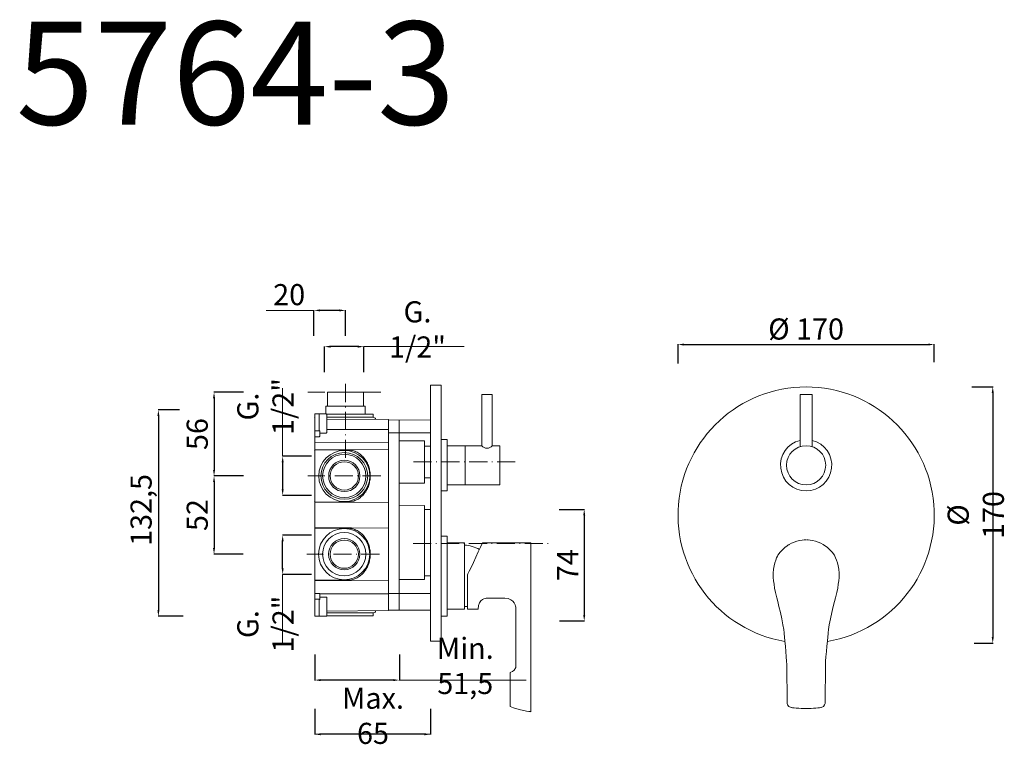
# Model space of a CAD drawing. Units: millimetres. Extents: x 7217 to 7870, y 2101 to 2581.
import ezdxf

# ---------------------------------------------------------------- set-up
doc = ezdxf.new("R2010")
doc.units = ezdxf.units.MM
doc.header["$MEASUREMENT"] = 0
doc.linetypes.add('ACAD_ISO10W100', pattern=[18.5, 12, -3, 0.5, -3])
doc.layers.get('0').update_dxf_attribs({"lineweight": 15})
doc.layers.get('Defpoints').update_dxf_attribs({"lineweight": 15})
for name, color, linetype, lineweight in [('ASSI', 8, 'ACAD_ISO10W100', 13), ('idralica', 53, 'Continuous', 13), ('Livello 1', 7, 'Continuous', 15), ('QUOTE', 6, 'Continuous', 13)]:
    doc.layers.add(name, color=color, linetype=linetype, lineweight=lineweight)
doc.styles.get("Standard").update_dxf_attribs({"font": 'ARIALUNI.TTF'})
doc.dimstyles.get("Standard").update_dxf_attribs({"dimtxt": 0.18, "dimasz": 0.18, "dimexe": 0.18, "dimexo": 0.0625, "dimgap": 0.09, "dimtad": 0, "dimtih": 1, "dimtoh": 1, "dimdec": 4, "dimzin": 0, "dimdsep": 46, "dimtxsty": 'Standard', "dimcen": 0.09, "dimadec": 0, "dimazin": 0, "dimtfac": 1, "dimtdec": 4, "dimtofl": 0, "dimtmove": 0, "dimatfit": 3, "dimfxl": 1, "dimtolj": 1, "dimtzin": 0, "dimarcsym": 0})

# ---------------------------------------------------------------- blocks, each defined once
blk = doc.blocks.new('*D27')
at = {"layer": 'Defpoints', "color": 0, "transparency": 16777216}
for p in [(7391.22, 2239.39), (7420.26, 2239.39), (7420.26, 2213.39)]:
    blk.add_point(p, dxfattribs=at)
at = {"layer": 'QUOTE', "color": 0, "lineweight": -2, "transparency": 16777216}
for p, q in [((7410.26, 2239.39), (7391.04, 2239.39)), ((7391.22, 2217.39), (7391.22, 2235.39)), ((7410.26, 2213.39), (7391.04, 2213.39))]:
    blk.add_line(p, q, dxfattribs=at)
at = {"layer": 'QUOTE', "color": 0, "transparency": 16777216}
for points in [[(7390.56, 2235.39), (7391.89, 2235.39), (7391.22, 2239.39)], [(7390.56, 2217.39), (7391.89, 2217.39), (7391.22, 2213.39)]]:
    blk.add_solid(points, dxfattribs=at)
at = {"layer": 'QUOTE', "color": 0, "transparency": 16777216, "insert": (7379.79, 2180.46), "char_height": 10, "attachment_point": 5, "rotation": 90}
blk.add_mtext('\\A1;{\\H1.4x;G. 1/2"}', dxfattribs=at)
blk = doc.blocks.new('*D28')
at = {"layer": 'Defpoints', "color": 0, "transparency": 16777216}
for p in [(7419.04, 2364.55), (7419.04, 2337.58), (7445.04, 2337.58)]:
    blk.add_point(p, dxfattribs=at)
at = {"layer": 'QUOTE', "color": 0, "lineweight": -2, "transparency": 16777216}
for p, q in [((7419.04, 2347.58), (7419.04, 2364.73)), ((7441.04, 2364.55), (7423.04, 2364.55)), ((7445.04, 2347.58), (7445.04, 2364.73))]:
    blk.add_line(p, q, dxfattribs=at)
at = {"layer": 'QUOTE', "color": 0, "transparency": 16777216}
for points in [[(7423.04, 2365.22), (7423.04, 2363.89), (7419.04, 2364.55)], [(7441.04, 2365.22), (7441.04, 2363.89), (7445.04, 2364.55)]]:
    blk.add_solid(points, dxfattribs=at)
at = {"layer": 'QUOTE', "color": 0, "transparency": 16777216, "insert": (7480.66, 2375.99), "char_height": 10, "attachment_point": 5}
blk.add_mtext('\\A1;{\\H1.4x;G. 1/2"}', dxfattribs=at)
blk = doc.blocks.new('*D29')
at = {"layer": 'Defpoints', "color": 0, "transparency": 16777216}
for p in [(7332.67, 2322.54), (7308.77, 2185.66), (7335.31, 2185.66)]:
    blk.add_point(p, dxfattribs=at)
at = {"layer": 'QUOTE', "color": 0, "lineweight": -2, "transparency": 16777216}
for p, q in [((7322.67, 2322.54), (7308.59, 2322.54)), ((7308.77, 2318.54), (7308.77, 2189.66)), ((7325.31, 2185.66), (7308.59, 2185.66))]:
    blk.add_line(p, q, dxfattribs=at)
at = {"layer": 'QUOTE', "color": 0, "transparency": 16777216}
for points in [[(7308.1, 2318.54), (7309.44, 2318.54), (7308.77, 2322.54)], [(7308.1, 2189.66), (7309.44, 2189.66), (7308.77, 2185.66)]]:
    blk.add_solid(points, dxfattribs=at)
at = {"layer": 'QUOTE', "color": 0, "transparency": 16777216, "insert": (7297.31, 2254.05), "char_height": 15, "attachment_point": 5, "rotation": 90}
blk.add_mtext('\\A1;{\\H0.93333x; 132,5}', dxfattribs=at)
blk = doc.blocks.new('*D30')
at = {"layer": 'Defpoints', "color": 0, "transparency": 16777216}
for p in [(7412.46, 2134.33), (7489.32, 2134.33), (7412.46, 2107.36)]:
    blk.add_point(p, dxfattribs=at)
at = {"layer": 'QUOTE', "color": 0, "lineweight": -2, "transparency": 16777216}
for p, q in [((7412.46, 2124.33), (7412.46, 2107.18)), ((7489.32, 2124.33), (7489.32, 2107.18)), ((7485.32, 2107.36), (7416.46, 2107.36))]:
    blk.add_line(p, q, dxfattribs=at)
at = {"layer": 'QUOTE', "color": 0, "transparency": 16777216}
for points in [[(7416.46, 2108.03), (7416.46, 2106.69), (7412.46, 2107.36)], [(7485.32, 2108.03), (7485.32, 2106.69), (7489.32, 2107.36)]]:
    blk.add_solid(points, dxfattribs=at)
at = {"layer": 'QUOTE', "color": 0, "transparency": 16777216, "insert": (7451.15, 2119.63), "char_height": 10, "attachment_point": 5}
blk.add_mtext('\\A1;{\\H1.4x;Max. 65}', dxfattribs=at)
blk = doc.blocks.new('*D31')
at = {"layer": 'Defpoints', "color": 0, "transparency": 16777216}
for p in [(7420.26, 2291.86), (7391.22, 2265.86), (7420.26, 2265.86)]:
    blk.add_point(p, dxfattribs=at)
at = {"layer": 'QUOTE', "color": 0, "lineweight": -2, "transparency": 16777216}
for p, q in [((7410.26, 2291.86), (7391.04, 2291.86)), ((7391.22, 2287.86), (7391.22, 2269.86)), ((7410.26, 2265.86), (7391.04, 2265.86))]:
    blk.add_line(p, q, dxfattribs=at)
at = {"layer": 'QUOTE', "color": 0, "transparency": 16777216}
for points in [[(7390.56, 2287.86), (7391.89, 2287.86), (7391.22, 2291.86)], [(7390.56, 2269.86), (7391.89, 2269.86), (7391.22, 2265.86)]]:
    blk.add_solid(points, dxfattribs=at)
at = {"layer": 'QUOTE', "color": 0, "transparency": 16777216, "insert": (7379.79, 2324.79), "char_height": 10, "attachment_point": 5, "rotation": 90}
blk.add_mtext('\\A1;{\\H1.4x;G. 1/2"}', dxfattribs=at)
blk = doc.blocks.new('*D32')
at = {"layer": 'Defpoints', "color": 0, "transparency": 16777216}
for p in [(7411.97, 2388.6), (7411.97, 2361.63), (7432.89, 2361.63)]:
    blk.add_point(p, dxfattribs=at)
at = {"layer": 'QUOTE', "color": 0, "lineweight": -2, "transparency": 16777216}
for p, q in [((7411.97, 2371.63), (7411.97, 2388.78)), ((7428.89, 2388.6), (7415.97, 2388.6)), ((7432.89, 2371.63), (7432.89, 2388.78))]:
    blk.add_line(p, q, dxfattribs=at)
at = {"layer": 'QUOTE', "color": 0, "transparency": 16777216}
for points in [[(7415.97, 2389.27), (7415.97, 2387.93), (7411.97, 2388.6)], [(7428.89, 2389.27), (7428.89, 2387.93), (7432.89, 2388.6)]]:
    blk.add_solid(points, dxfattribs=at)
at = {"layer": 'QUOTE', "color": 0, "transparency": 16777216, "insert": (7395.54, 2399.06), "char_height": 10, "attachment_point": 5}
blk.add_mtext('\\A1;{\\H1.4x;20}', dxfattribs=at)
blk = doc.blocks.new('*D33')
at = {"layer": 'Defpoints', "color": 0, "transparency": 16777216}
for p in [(7412.46, 2170.28), (7468.63, 2170.28), (7412.46, 2143.31)]:
    blk.add_point(p, dxfattribs=at)
at = {"layer": 'QUOTE', "color": 0, "lineweight": -2, "transparency": 16777216}
for p, q in [((7412.46, 2160.28), (7412.46, 2143.13)), ((7468.63, 2160.28), (7468.63, 2143.13)), ((7464.63, 2143.31), (7416.46, 2143.31))]:
    blk.add_line(p, q, dxfattribs=at)
at = {"layer": 'QUOTE', "color": 0, "transparency": 16777216}
for points in [[(7416.46, 2143.98), (7416.46, 2142.64), (7412.46, 2143.31)], [(7464.63, 2143.98), (7464.63, 2142.64), (7468.63, 2143.31)]]:
    blk.add_solid(points, dxfattribs=at)
at = {"layer": 'QUOTE', "color": 0, "transparency": 16777216, "insert": (7512.37, 2152.73), "char_height": 10, "attachment_point": 5}
blk.add_mtext('\\A1;{\\H1.4x;Min. 51,5}', dxfattribs=at)
blk = doc.blocks.new('*D34')
at = {"layer": 'Defpoints', "color": 0, "transparency": 16777216}
for p in [(7375.3, 2334.33), (7345.7, 2278.76), (7375.11, 2278.76)]:
    blk.add_point(p, dxfattribs=at)
at = {"layer": 'QUOTE', "color": 0, "lineweight": -2, "transparency": 16777216}
for p, q in [((7365.3, 2334.33), (7345.52, 2334.33)), ((7345.7, 2330.33), (7345.7, 2282.76)), ((7365.11, 2278.76), (7345.52, 2278.76))]:
    blk.add_line(p, q, dxfattribs=at)
at = {"layer": 'QUOTE', "color": 0, "transparency": 16777216}
for points in [[(7345.03, 2330.33), (7346.36, 2330.33), (7345.7, 2334.33)], [(7345.03, 2282.76), (7346.36, 2282.76), (7345.7, 2278.76)]]:
    blk.add_solid(points, dxfattribs=at)
at = {"layer": 'QUOTE', "color": 0, "transparency": 16777216, "insert": (7334.54, 2306.55), "char_height": 10, "attachment_point": 5, "rotation": 90}
blk.add_mtext('\\A1;{\\H1.4x;56}', dxfattribs=at)
blk = doc.blocks.new('*D35')
at = {"layer": 'Defpoints', "color": 0, "transparency": 16777216}
for p in [(7375.3, 2278.76), (7345.7, 2226.85), (7375.11, 2226.85)]:
    blk.add_point(p, dxfattribs=at)
at = {"layer": 'QUOTE', "color": 0, "lineweight": -2, "transparency": 16777216}
for p, q in [((7365.3, 2278.76), (7345.52, 2278.76)), ((7345.7, 2274.76), (7345.7, 2230.85)), ((7365.11, 2226.85), (7345.52, 2226.85))]:
    blk.add_line(p, q, dxfattribs=at)
at = {"layer": 'QUOTE', "color": 0, "transparency": 16777216}
for points in [[(7345.03, 2274.76), (7346.36, 2274.76), (7345.7, 2278.76)], [(7345.03, 2230.85), (7346.36, 2230.85), (7345.7, 2226.85)]]:
    blk.add_solid(points, dxfattribs=at)
at = {"layer": 'QUOTE', "color": 0, "transparency": 16777216, "insert": (7334.54, 2252.81), "char_height": 10, "attachment_point": 5, "rotation": 90}
blk.add_mtext('\\A1;{\\H1.4x;52}', dxfattribs=at)
blk = doc.blocks.new('*D36')
at = {"layer": 'Defpoints', "color": 0, "transparency": 16777216}
for p in [(7564.61, 2256.55), (7564.79, 2182.55), (7591.3, 2182.55)]:
    blk.add_point(p, dxfattribs=at)
at = {"layer": 'QUOTE', "color": 0, "lineweight": -2, "transparency": 16777216}
for p, q in [((7574.61, 2256.55), (7591.48, 2256.55)), ((7591.3, 2252.55), (7591.3, 2186.55)), ((7574.79, 2182.55), (7591.48, 2182.55))]:
    blk.add_line(p, q, dxfattribs=at)
at = {"layer": 'QUOTE', "color": 0, "transparency": 16777216}
for points in [[(7590.63, 2252.55), (7591.96, 2252.55), (7591.3, 2256.55)], [(7590.63, 2186.55), (7591.96, 2186.55), (7591.3, 2182.55)]]:
    blk.add_solid(points, dxfattribs=at)
at = {"layer": 'QUOTE', "color": 0, "transparency": 16777216, "insert": (7580.3, 2219.55), "char_height": 10, "attachment_point": 5, "rotation": 90}
blk.add_mtext('\\A1;{\\H1.4x;74}', dxfattribs=at)
blk = doc.blocks.new('*D37')
at = {"layer": 'Defpoints', "color": 0, "transparency": 16777216}
for p in [(7823.51, 2365.95), (7653.51, 2343.38), (7823.51, 2344.3)]:
    blk.add_point(p, dxfattribs=at)
at = {"layer": 'QUOTE', "color": 0, "lineweight": -2, "transparency": 16777216}
for p, q in [((7653.51, 2353.38), (7653.51, 2366.13)), ((7657.51, 2365.95), (7819.51, 2365.95)), ((7823.51, 2354.3), (7823.51, 2366.13))]:
    blk.add_line(p, q, dxfattribs=at)
at = {"layer": 'QUOTE', "color": 0, "transparency": 16777216}
for points in [[(7657.51, 2366.61), (7657.51, 2365.28), (7653.51, 2365.95)], [(7819.51, 2366.61), (7819.51, 2365.28), (7823.51, 2365.95)]]:
    blk.add_solid(points, dxfattribs=at)
at = {"layer": 'QUOTE', "color": 0, "transparency": 16777216, "insert": (7738.51, 2376.25), "char_height": 20, "attachment_point": 5}
blk.add_mtext('\\A1;{\\H0.7x;%%C 170}', dxfattribs=at)
blk = doc.blocks.new('*D38')
at = {"layer": 'Defpoints', "color": 0, "transparency": 16777216}
for p in [(7838.5, 2337.84), (7839.96, 2167.84), (7862.34, 2167.84)]:
    blk.add_point(p, dxfattribs=at)
at = {"layer": 'QUOTE', "color": 0, "lineweight": -2, "transparency": 16777216}
for p, q in [((7848.5, 2337.84), (7862.52, 2337.84)), ((7862.34, 2333.84), (7862.34, 2171.84)), ((7849.96, 2167.84), (7862.52, 2167.84))]:
    blk.add_line(p, q, dxfattribs=at)
at = {"layer": 'QUOTE', "color": 0, "transparency": 16777216}
for points in [[(7861.67, 2333.84), (7863.01, 2333.84), (7862.34, 2337.84)], [(7861.67, 2171.84), (7863.01, 2171.84), (7862.34, 2167.84)]]:
    blk.add_solid(points, dxfattribs=at)
at = {"layer": 'QUOTE', "color": 0, "transparency": 16777216, "insert": (7851.08, 2252.84), "char_height": 10, "attachment_point": 5, "rotation": 90}
blk.add_mtext('\\A1;{\\H1.4x;%%C 170}', dxfattribs=at)

msp = doc.modelspace()

# ---------------------------------------------------------------- linework, layer by layer
at = {"lineweight": 13}
for p, q in [((7530.32, 2332.84), (7523.32, 2332.84)), ((7523.32, 2332.84), (7523.32, 2298.84)), ((7530.32, 2298.84), (7530.32, 2332.84)), ((7734.51, 2332.84), (7742.51, 2332.84)), ((7734.51, 2298.21), (7734.51, 2332.84)), ((7742.51, 2332.84), (7742.51, 2298.21)), ((7500.32, 2302.84), (7496.32, 2302.84)), ((7500.32, 2268.84), (7500.32, 2302.84)), ((7500.32, 2298.84), (7523.32, 2298.84)), ((7512.32, 2272.84), (7512.32, 2298.84)), ((7530.32, 2298.84), (7535.32, 2298.84)), ((7535.32, 2298.84), (7530.32, 2298.84)), ((7535.32, 2272.84), (7535.32, 2298.84)), ((7496.32, 2268.84), (7500.32, 2268.84)), ((7500.32, 2272.84), (7535.32, 2272.84)), ((7496.32, 2238.84), (7500.32, 2238.84)), ((7500.32, 2238.84), (7500.32, 2185.84)), ((7511.85, 2234.34), (7500.32, 2234.34)), ((7511.85, 2190.34), (7511.85, 2234.34)), ((7523.84, 2234.34), (7555.98, 2234.34)), ((7526.59, 2197.63), (7538.62, 2197.63)), ((7511.85, 2190.34), (7500.32, 2190.34)), ((7513.86, 2192.25), (7511.85, 2192.25)), ((7520.86, 2190.34), (7513.86, 2190.34)), ((7500.32, 2185.84), (7496.32, 2185.84))]:
    msp.add_line(p, q, dxfattribs=at)
msp.add_circle((7738.51, 2285.84), 13, dxfattribs=at)
for centre, radius, start, end in [((7738.51, 2252.84), 85, 279.54167, 260.45833), ((7738.51, 2285.84), 17, 103.60896, 76.39104), ((7526.82, 2301.64), 4.48, 218.62072, 321.37928), ((7510.6, 2209.79), 23.11, 61.01842, 86.91383)]:
    msp.add_arc(centre, radius, start, end, dxfattribs=at)
for points in [[(7513.86, 2213.08), (7513.86, 2213.08), (7520.84, 2227.95), (7523.84, 2234.34)], [(7555.98, 2234.34), (7555.98, 2228.96), (7555.98, 2149.39), (7555.98, 2122.35)], [(7738.37, 2236.39), (7738.37, 2236.39), (7731.04, 2236.08), (7727.17, 2233.21)], [(7738.67, 2236.39), (7738.67, 2236.39), (7746.01, 2236.08), (7749.88, 2233.21)], [(7727.17, 2233.21), (7727.17, 2233.21), (7722.92, 2230.69), (7719.95, 2226.39)], [(7749.88, 2233.21), (7749.88, 2233.21), (7754.13, 2230.69), (7757.1, 2226.39)], [(7719.95, 2226.39), (7719.95, 2226.39), (7716.88, 2221.32), (7716.54, 2214.34)], [(7757.1, 2226.39), (7757.1, 2226.39), (7760.17, 2221.32), (7760.51, 2214.34)], [(7513.86, 2190.34), (7513.86, 2207.51), (7513.86, 2213.08), (7513.86, 2213.08)], [(7716.54, 2214.34), (7716.54, 2214.34), (7716.78, 2205.98), (7718.82, 2198.8)], [(7760.51, 2214.34), (7760.51, 2214.34), (7760.27, 2205.98), (7758.23, 2198.8)], [(7526.59, 2197.63), (7526.59, 2197.63), (7520.86, 2197.63), (7520.86, 2190.34)], [(7545.91, 2191.38), (7545.91, 2191.38), (7545.45, 2197.63), (7538.62, 2197.63)], [(7718.82, 2198.8), (7718.82, 2198.8), (7724.06, 2178.33), (7723.85, 2174.72)], [(7758.21, 2198.8), (7758.21, 2198.8), (7752.97, 2178.33), (7753.17, 2174.72)], [(7545.91, 2151.62), (7545.91, 2151.62), (7545.91, 2191.38), (7545.91, 2191.38)], [(7723.85, 2174.72), (7723.85, 2174.72), (7725.57, 2158.19), (7725.67, 2153.65)], [(7753.17, 2174.72), (7753.17, 2174.72), (7751.45, 2158.19), (7751.35, 2153.65)], [(7542.09, 2148.38), (7542.09, 2148.38), (7544.98, 2148.96), (7545.91, 2151.62)], [(7725.67, 2153.65), (7725.67, 2153.65), (7725.87, 2128.1), (7725.87, 2128.1)], [(7751.35, 2153.65), (7751.35, 2153.65), (7751.16, 2128.1), (7751.16, 2128.1)], [(7542.09, 2125.71), (7542.09, 2125.71), (7542.09, 2148.38), (7542.09, 2148.38)], [(7555.98, 2122.35), (7555.98, 2122.35), (7547.65, 2123.39), (7542.09, 2125.71)], [(7725.87, 2128.2), (7725.87, 2128.2), (7725.89, 2125.78), (7728.58, 2125.09)], [(7728.58, 2125.09), (7728.58, 2125.09), (7734.42, 2124.45), (7738.51, 2124.4)], [(7748.45, 2125.09), (7748.45, 2125.09), (7742.6, 2124.45), (7738.51, 2124.4)], [(7751.16, 2128.2), (7751.16, 2128.2), (7751.14, 2125.78), (7748.45, 2125.09)]]:
    msp.add_open_spline(points, degree=3, dxfattribs=at)
at = {"layer": 'ASSI', "lineweight": 9}
for p, q in [((7432.89, 2339.77), (7432.89, 2288.23)), ((7456.25, 2334.33), (7408.02, 2334.33)), ((7545.54, 2288.05), (7477.82, 2288.05)), ((7456.25, 2278.76), (7408.02, 2278.76)), ((7477.82, 2234), (7567.85, 2234)), ((7455.41, 2226.85), (7407.18, 2226.85))]:
    msp.add_line(p, q, dxfattribs=at)
at = {"layer": 'idralica'}
for p, q in [((7415.45, 2319.95), (7420.15, 2319.9)), ((7446, 2325.13), (7419.79, 2325.13)), ((7419.79, 2325.13), (7419.79, 2319.91)), ((7446, 2319.68), (7446, 2325.13)), ((7412.46, 2300.88), (7412.46, 2309.35)), ((7412.46, 2308.67), (7415.45, 2308.67)), ((7415.45, 2308.67), (7415.47, 2308.71)), ((7415.47, 2308.71), (7415.52, 2308.73)), ((7415.52, 2308.73), (7415.62, 2308.76)), ((7415.62, 2308.76), (7415.89, 2308.67)), ((7420.44, 2309.64), (7461.37, 2309.47)), ((7461.37, 2309.47), (7461.37, 2300.63)), ((7412.46, 2304.81), (7415.45, 2304.81)), ((7461.37, 2300.63), (7412.46, 2300.88)), ((7468.43, 2302.04), (7485.32, 2302.05)), ((7485.32, 2274.05), (7485.32, 2302.05)), ((7485.32, 2302.05), (7485.32, 2274.05)), ((7489.32, 2298.55), (7485.32, 2298.55)), ((7485.32, 2274.05), (7468.39, 2274.04)), ((7489.32, 2277.55), (7485.32, 2277.55)), ((7485.32, 2259.05), (7468.37, 2259.04)), ((7485.32, 2259.05), (7485.32, 2210.05)), ((7489.32, 2256.46), (7485.32, 2256.46)), ((7489.32, 2200.7), (7489.32, 2257.57)), ((7412.46, 2244.48), (7461.37, 2244.2)), ((7434.48, 2244.07), (7412.46, 2244.19)), ((7435.26, 2244.05), (7434.48, 2244.07)), ((7436.06, 2243.97), (7435.26, 2244.05)), ((7436.85, 2243.84), (7436.06, 2243.97)), ((7437.62, 2243.68), (7436.85, 2243.84)), ((7438.37, 2243.46), (7437.62, 2243.68)), ((7439.12, 2243.2), (7438.37, 2243.46)), ((7439.85, 2242.89), (7439.12, 2243.2)), ((7440.55, 2242.55), (7439.85, 2242.89)), ((7441.24, 2242.17), (7440.55, 2242.55)), ((7441.9, 2241.75), (7441.24, 2242.17)), ((7442.55, 2241.3), (7441.9, 2241.75)), ((7443.16, 2240.81), (7442.55, 2241.3)), ((7443.75, 2240.29), (7443.16, 2240.81)), ((7461.37, 2244.23), (7461.37, 2209.46)), ((7461.37, 2244.23), (7461.37, 2200.7)), ((7444.31, 2239.74), (7443.75, 2240.29)), ((7444.85, 2239.16), (7444.31, 2239.74)), ((7445.35, 2238.56), (7444.85, 2239.16)), ((7445.83, 2237.94), (7445.35, 2238.56)), ((7446.28, 2237.29), (7445.83, 2237.94)), ((7446.7, 2236.62), (7446.28, 2237.29)), ((7447.08, 2235.94), (7446.7, 2236.62)), ((7447.44, 2235.24), (7447.08, 2235.94)), ((7447.77, 2234.52), (7447.44, 2235.24)), ((7448.06, 2233.79), (7447.77, 2234.52)), ((7448.32, 2233.05), (7448.06, 2233.79)), ((7448.56, 2232.3), (7448.32, 2233.05)), ((7448.76, 2231.54), (7448.56, 2232.3)), ((7448.93, 2230.77), (7448.76, 2231.54)), ((7449.07, 2230), (7448.93, 2230.77)), ((7449.18, 2229.22), (7449.07, 2230)), ((7449.25, 2228.43), (7449.18, 2229.22)), ((7449.3, 2227.65), (7449.25, 2228.43)), ((7449.32, 2226.86), (7449.3, 2227.65)), ((7448.34, 2220.67), (7448.57, 2221.42)), ((7448.57, 2221.42), (7448.77, 2222.19)), ((7448.77, 2222.19), (7448.94, 2222.96)), ((7448.94, 2222.96), (7449.08, 2223.74)), ((7449.08, 2223.74), (7449.19, 2224.52)), ((7449.19, 2224.52), (7449.26, 2225.3)), ((7449.26, 2225.3), (7449.3, 2226.05)), ((7449.3, 2226.05), (7449.32, 2226.83)), ((7449.32, 2226.83), (7449.32, 2226.86)), ((7444.32, 2213.96), (7444.85, 2214.54)), ((7444.85, 2214.54), (7445.36, 2215.14)), ((7445.36, 2215.14), (7445.84, 2215.77)), ((7445.84, 2215.77), (7446.29, 2216.42)), ((7446.29, 2216.42), (7446.71, 2217.09)), ((7446.71, 2217.09), (7447.1, 2217.77)), ((7447.1, 2217.77), (7447.45, 2218.48)), ((7447.45, 2218.48), (7447.78, 2219.2)), ((7447.78, 2219.2), (7448.07, 2219.93)), ((7448.07, 2219.93), (7448.34, 2220.67)), ((7412.46, 2209.51), (7434.48, 2209.62)), ((7461.37, 2209.46), (7412.46, 2209.21)), ((7434.48, 2209.62), (7435.26, 2209.64)), ((7435.26, 2209.64), (7436.05, 2209.72)), ((7436.05, 2209.72), (7436.83, 2209.85)), ((7436.83, 2209.85), (7437.6, 2210.01)), ((7437.6, 2210.01), (7438.36, 2210.23)), ((7438.36, 2210.23), (7439.1, 2210.49)), ((7439.1, 2210.49), (7439.83, 2210.79)), ((7439.83, 2210.79), (7440.54, 2211.13)), ((7440.54, 2211.13), (7441.23, 2211.52)), ((7441.23, 2211.52), (7441.9, 2211.94)), ((7441.9, 2211.94), (7442.54, 2212.39)), ((7442.54, 2212.39), (7443.16, 2212.89)), ((7443.16, 2212.89), (7443.75, 2213.41)), ((7443.75, 2213.41), (7444.32, 2213.96)), ((7485.32, 2210.05), (7468.58, 2210.06)), ((7489.32, 2212.46), (7485.32, 2212.46)), ((7461.37, 2200.7), (7489.32, 2200.7)), ((7415.45, 2185.66), (7420.15, 2185.7))]:
    msp.add_line(p, q, dxfattribs=at)
msp.add_lwpolyline([(7420.94, 2325.13), (7444.85, 2325.13), (7444.85, 2334.33), (7420.94, 2334.33)], close=True, dxfattribs=at)
for points in [[(7412.46, 2319.95), (7412.46, 2185.66)], [(7412.46, 2319.95), (7412.46, 2318.48)], [(7415.45, 2308.67), (7415.45, 2319.95), (7412.46, 2319.95)], [(7420.43, 2319.68), (7448.93, 2319.68)], [(7420.44, 2308.91), (7420.44, 2319.6)], [(7448.93, 2319.68), (7451.27, 2319.68)], [(7451.27, 2317.69), (7451.27, 2319.68)], [(7489.32, 2319.76), (7489.32, 2319.07)], [(7489.32, 2318.83), (7489.32, 2319.15)], [(7489.32, 2307.23), (7489.32, 2319.15)], [(7412.45, 2317.59), (7412.46, 2317.55)], [(7412.46, 2317.49), (7412.45, 2317.34)], [(7412.46, 2316.08), (7412.46, 2309.02)], [(7412.46, 2314.87), (7412.46, 2314.87)], [(7412.46, 2314.72), (7412.46, 2314.46)], [(7420.44, 2318.24), (7420.44, 2315.85)], [(7420.44, 2317.89), (7420.44, 2318.24)], [(7420.44, 2311.31), (7420.44, 2317.89)], [(7420.44, 2317.69), (7448.93, 2317.69)], [(7420.44, 2316.88), (7420.44, 2317.23)], [(7420.44, 2317.19), (7420.44, 2316.98)], [(7420.44, 2316.27), (7420.44, 2316.84)], [(7420.44, 2316.69), (7420.44, 2314.23)], [(7461.37, 2316.14), (7420.44, 2316.5)], [(7420.44, 2316.5), (7461.37, 2316.14), (7461.37, 2315.56)], [(7420.44, 2312.75), (7420.44, 2315.99)], [(7420.44, 2315.85), (7420.44, 2309.27)], [(7420.44, 2313.75), (7420.44, 2313.37)], [(7420.44, 2310.31), (7420.44, 2312.75)], [(7448.93, 2317.69), (7451.27, 2317.69)], [(7452.81, 2316.21), (7452.8, 2316.75)], [(7452.81, 2316.21), (7452.8, 2316.75)], [(7461.33, 2316.14), (7461.37, 2189.46)], [(7461.37, 2315.94), (7461.37, 2316.14)], [(7489.32, 2315.82), (7461.37, 2315.94)], [(7468.45, 2315.91), (7468.61, 2189.69)], [(7489.32, 2318.83), (7489.32, 2318.8)], [(7489.32, 2318.83), (7489.32, 2318.8)], [(7489.32, 2315.82), (7489.32, 2315.27)], [(7489.32, 2314.66), (7489.32, 2315.27)], [(7489.32, 2314.66), (7489.32, 2314.34)], [(7489.32, 2314.66), (7489.32, 2314.34)], [(7489.32, 2314.3), (7489.32, 2314.64)], [(7489.32, 2314.3), (7489.32, 2314.34)], [(7489.32, 2314.34), (7489.32, 2305.53)], [(7412.46, 2310.4), (7412.46, 2310.3)], [(7412.46, 2310.3), (7412.46, 2310.3)], [(7412.46, 2308.67), (7412.46, 2307.44)], [(7415.89, 2307.22), (7415.89, 2308.67)], [(7415.89, 2307.22), (7420.14, 2307.25)], [(7415.89, 2306.97), (7415.89, 2307.22)], [(7415.89, 2306.97), (7415.89, 2307.22)], [(7415.89, 2306.56), (7415.89, 2306.97)], [(7415.89, 2306.56), (7415.89, 2305.43)], [(7420.44, 2311.71), (7420.44, 2311.33)], [(7420.44, 2308.91), (7420.44, 2311.31)], [(7420.44, 2310.79), (7420.44, 2310.47)], [(7420.44, 2310.13), (7420.44, 2310.04)], [(7420.44, 2310.03), (7420.44, 2310.06)], [(7420.44, 2307.55), (7420.44, 2308.91)], [(7489.32, 2257.57), (7489.32, 2307.39), (7461.37, 2307.39), (7461.37, 2300.62)], [(7415.45, 2304.81), (7415.64, 2304.81)], [(7415.75, 2304.85), (7415.77, 2304.87)], [(7415.89, 2305.43), (7415.89, 2305.15), (7415.77, 2304.88)], [(7489.32, 2305.53), (7489.32, 2304.73)], [(7412.45, 2295.23), (7412.46, 2295.48), (7412.45, 2295.66)], [(7461.37, 2296.14), (7461.37, 2261.37), (7412.46, 2261.12), (7412.46, 2261.42), (7434.48, 2261.53), (7435.26, 2261.55), (7436.05, 2261.63), (7436.83, 2261.75), (7437.6, 2261.92), (7438.36, 2262.14), (7439.1, 2262.4), (7439.83, 2262.7), (7440.54, 2263.04), (7441.23, 2263.43), (7441.9, 2263.85), (7442.54, 2264.3), (7443.16, 2264.8), (7443.75, 2265.32), (7444.32, 2265.87), (7444.85, 2266.45), (7445.36, 2267.05), (7445.84, 2267.68), (7446.29, 2268.33), (7446.71, 2269), (7447.1, 2269.68), (7447.45, 2270.39), (7447.78, 2271.11), (7448.07, 2271.84), (7448.34, 2272.58), (7448.57, 2273.33), (7448.77, 2274.1), (7448.94, 2274.87), (7449.08, 2275.65), (7449.19, 2276.43), (7449.26, 2277.21), (7449.3, 2277.96), (7449.32, 2278.74), (7449.32, 2278.77), (7449.3, 2279.56), (7449.25, 2280.34), (7449.18, 2281.13), (7449.07, 2281.91), (7448.93, 2282.68), (7448.76, 2283.45), (7448.56, 2284.21), (7448.32, 2284.96), (7448.06, 2285.7), (7447.77, 2286.43), (7447.44, 2287.15), (7447.08, 2287.84), (7446.7, 2288.53), (7446.28, 2289.2), (7445.83, 2289.85), (7445.35, 2290.47), (7444.85, 2291.07), (7444.31, 2291.65), (7443.75, 2292.2), (7443.16, 2292.72), (7442.55, 2293.2), (7441.9, 2293.66), (7441.24, 2294.08), (7440.55, 2294.46), (7439.85, 2294.8), (7439.12, 2295.11), (7438.37, 2295.37), (7437.62, 2295.58), (7436.85, 2295.75), (7436.06, 2295.88), (7435.26, 2295.96), (7434.48, 2295.99), (7412.46, 2296.09), (7412.46, 2296.39), (7461.37, 2296.14)], [(7412.46, 2296.09), (7414.25, 2296.09)], [(7412.46, 2293.66), (7412.46, 2293.74)], [(7412.46, 2293.46), (7412.46, 2293.59)], [(7412.46, 2293.46), (7412.46, 2293.27)], [(7449.32, 2278.76), (7449.32, 2278.76), (7449.32, 2278.75)], [(7412.45, 2261.85), (7412.46, 2262.03), (7412.45, 2262.28)], [(7412.46, 2263.92), (7412.46, 2264.24)], [(7412.46, 2263.77), (7412.46, 2263.85)], [(7414.25, 2261.42), (7412.46, 2261.42)], [(7414.25, 2261.42), (7412.46, 2261.42)], [(7412.46, 2212.02), (7412.46, 2212.33)], [(7412.46, 2211.86), (7412.46, 2211.94)], [(7461.37, 2209.46), (7412.46, 2209.21), (7412.46, 2200.74), (7415.45, 2200.79), (7415.64, 2200.79), (7415.72, 2200.77), (7415.77, 2200.73), (7415.89, 2200.46), (7461.37, 2200.62), (7461.37, 2209.46)], [(7412.46, 2196.93), (7412.46, 2198.17)], [(7412.46, 2196.93), (7415.45, 2196.93), (7415.47, 2196.9), (7415.52, 2196.87), (7415.62, 2196.85), (7415.89, 2196.93)], [(7415.45, 2196.93), (7415.45, 2185.66), (7412.46, 2185.66)], [(7412.46, 2189.52), (7412.46, 2196.58)], [(7412.46, 2195.3), (7412.46, 2195.3)], [(7412.46, 2195.2), (7412.46, 2195.3)], [(7415.45, 2200.79), (7415.64, 2200.79)], [(7415.75, 2200.75), (7415.77, 2200.73)], [(7415.89, 2200.17), (7415.89, 2200.46), (7415.77, 2200.72)], [(7415.89, 2199.04), (7415.89, 2200.17)], [(7415.89, 2199.04), (7415.89, 2198.63)], [(7415.89, 2198.63), (7415.89, 2198.39)], [(7415.89, 2198.63), (7415.89, 2198.39)], [(7415.89, 2198.39), (7415.89, 2196.93)], [(7415.89, 2198.39), (7420.14, 2198.35)], [(7420.44, 2198.05), (7420.44, 2196.69)], [(7420.44, 2196.69), (7420.44, 2194.29)], [(7420.44, 2196.69), (7420.44, 2186)], [(7420.44, 2189.76), (7420.44, 2196.33)], [(7420.44, 2195.57), (7420.44, 2195.54)], [(7420.44, 2195.47), (7420.44, 2195.56)], [(7420.44, 2195.29), (7420.44, 2192.85)], [(7420.44, 2194.81), (7420.44, 2195.13)], [(7489.32, 2200.08), (7489.32, 2200.87)], [(7489.32, 2191.27), (7489.32, 2200.08)], [(7412.46, 2190.88), (7412.46, 2191.14)], [(7412.46, 2190.73), (7412.46, 2190.73)], [(7420.44, 2194.29), (7420.44, 2187.71)], [(7420.44, 2193.89), (7420.44, 2194.28)], [(7420.44, 2192.85), (7420.44, 2189.62)], [(7420.44, 2191.85), (7420.44, 2192.23)], [(7420.44, 2188.91), (7420.44, 2191.37)], [(7420.44, 2189.11), (7461.37, 2189.46), (7461.37, 2190.04)], [(7420.44, 2187.36), (7420.44, 2189.76)], [(7461.37, 2189.46), (7420.44, 2189.11)], [(7420.44, 2189.33), (7420.44, 2188.76)], [(7420.44, 2188.73), (7420.44, 2188.37)], [(7420.44, 2188.41), (7420.44, 2188.62)], [(7452.81, 2189.39), (7452.8, 2188.85)], [(7452.81, 2189.39), (7452.8, 2188.85)], [(7489.32, 2189.79), (7461.37, 2189.66)], [(7461.37, 2189.66), (7461.37, 2189.46)], [(7489.32, 2191.3), (7489.32, 2191.27)], [(7489.32, 2191.3), (7489.32, 2190.97)], [(7489.32, 2190.94), (7489.32, 2191.27)], [(7489.32, 2190.94), (7489.32, 2191.27)], [(7489.32, 2190.94), (7489.32, 2190.33)], [(7489.32, 2189.79), (7489.32, 2190.33)], [(7412.46, 2188.11), (7412.45, 2188.26)], [(7412.45, 2188.01), (7412.46, 2188.05)], [(7412.46, 2185.66), (7412.46, 2187.12)], [(7420.43, 2185.92), (7448.93, 2185.92)], [(7420.44, 2187.92), (7448.93, 2187.92)], [(7420.44, 2187.71), (7420.44, 2187.36)], [(7448.93, 2187.92), (7451.27, 2187.92)], [(7448.93, 2185.92), (7451.27, 2185.92)], [(7451.27, 2187.92), (7451.27, 2185.92)]]:
    msp.add_lwpolyline(points, dxfattribs=at)
for centre, radius in [((7432.13, 2278.76), 16.97), ((7432.13, 2278.76), 15.51), ((7432.13, 2278.76), 14.37), ((7432.13, 2278.76), 10.38), ((7432.13, 2278.76), 9.38), ((7432.06, 2226.85), 16.97), ((7432.06, 2226.85), 14.37), ((7432.06, 2226.85), 10.38), ((7432.06, 2226.85), 9.38)]:
    msp.add_circle(centre, radius, dxfattribs=at)
for points in [[(7420.15, 2319.9), (7420.31, 2319.9), (7420.44, 2319.77), (7420.44, 2319.6)], [(7451.27, 2317.69), (7452.59, 2317.23), (7452.8, 2317.01), (7452.81, 2316.75)], [(7420.44, 2307.55), (7420.44, 2307.38), (7420.31, 2307.25), (7420.15, 2307.25)], [(7415.75, 2304.85), (7415.72, 2304.82), (7415.68, 2304.81), (7415.64, 2304.81)], [(7412.46, 2295.23), (7412.46, 2295.41), (7412.46, 2295.58), (7412.46, 2295.67)], [(7412.46, 2261.85), (7412.46, 2261.94), (7412.46, 2262.1), (7412.46, 2262.28)], [(7415.75, 2200.76), (7415.72, 2200.78), (7415.68, 2200.79), (7415.64, 2200.79)], [(7420.44, 2198.05), (7420.44, 2198.22), (7420.31, 2198.35), (7420.15, 2198.35)], [(7451.27, 2187.92), (7452.59, 2188.37), (7452.8, 2188.59), (7452.81, 2188.85)], [(7420.15, 2185.7), (7420.31, 2185.7), (7420.44, 2185.83), (7420.44, 2186)]]:
    msp.add_open_spline(points, degree=3, dxfattribs=at)
for points in [[(7420.44, 2318.24), (7420.44, 2318.24), (7420.44, 2319.6), (7420.44, 2319.6), (7420.44, 2319.6), (7420.44, 2318.24), (7420.44, 2318.24)], [(7420.44, 2308.91), (7420.44, 2308.91), (7420.44, 2307.55), (7420.44, 2307.55), (7420.44, 2307.55), (7420.44, 2308.91), (7420.44, 2308.91)], [(7420.44, 2196.69), (7420.44, 2196.69), (7420.44, 2198.05), (7420.44, 2198.05), (7420.44, 2198.05), (7420.44, 2196.69), (7420.44, 2196.69)], [(7420.44, 2187.36), (7420.44, 2187.36), (7420.44, 2186), (7420.44, 2186), (7420.44, 2186), (7420.44, 2187.36), (7420.44, 2187.36)]]:
    msp.add_open_spline(points, degree=3, knots=[0, 0, 0, 0, 1, 1, 1, 2, 2, 2, 2], dxfattribs=at)
at = {"layer": 'Livello 1', "lineweight": 13}
for p, q in [((7489.32, 2339.05), (7496.32, 2339.05)), ((7489.32, 2169.05), (7489.32, 2339.05)), ((7496.32, 2339.05), (7496.32, 2169.05)), ((7496.32, 2169.05), (7489.32, 2169.05))]:
    msp.add_line(p, q, dxfattribs=at)
at = {"layer": 'QUOTE'}
for p, q in [((7411.97, 2388.6), (7380.36, 2388.6)), ((7511.64, 2364.55), (7445.04, 2364.55)), ((7391.22, 2336.93), (7391.22, 2291.86)), ((7391.22, 2168.32), (7391.22, 2213.39)), ((7468.63, 2143.31), (7552.78, 2143.31)), ((7412.46, 2107.36), (7489.32, 2107.36))]:
    msp.add_line(p, q, dxfattribs=at)

# ---------------------------------------------------------------- texts
at = {"layer": 'QUOTE', "insert": (7359.99, 2546.04), "char_height": 68.445, "attachment_point": 5}
msp.add_mtext('\\A1;5764-3', dxfattribs=at)

# ---------------------------------------------------------------- dimensions: what is measured, and where the dimension line sits
at = {"layer": 'QUOTE'}
for base, p1, p2, text, override, picture, middle in [((7411.97, 2388.6), (7432.89, 2361.63), (7411.97, 2361.63), '{\\H1.4x;20}', {"dimtxt": 10, "dimasz": 4, "dimexo": 10, "dimgap": 4, "dimtad": 1, "dimtih": 0, "dimtoh": 0, "dimdec": 0, "dimtdec": 0, "dimtmove": 2}, '*D32', (7395.54, 2399.06)), ((7823.51, 2365.95), (7653.51, 2343.38), (7823.51, 2344.3), '{\\H0.7x;%%C <>}', {"dimtxt": 20, "dimasz": 4, "dimexo": 10, "dimgap": 1, "dimtad": 1, "dimtih": 0, "dimtoh": 0, "dimdec": 0, "dimtdec": 0, "dimtmove": 2}, '*D37', (7738.51, 2376.25)), ((7419.04, 2364.55), (7445.04, 2337.58), (7419.04, 2337.58), '{\\H1.4x;G. 1/2"}', {"dimtxt": 10, "dimasz": 4, "dimexo": 10, "dimgap": 4, "dimtad": 1, "dimtih": 0, "dimtoh": 0, "dimdec": 0, "dimtdec": 0, "dimtmove": 2}, '*D28', (7480.66, 2375.99)), ((7412.46, 2143.31), (7468.63, 2170.28), (7412.46, 2170.28), '{\\H1.4x;Min. 51,5}', {"dimtxt": 10, "dimasz": 4, "dimexo": 10, "dimgap": 4, "dimtad": 1, "dimtih": 0, "dimtoh": 0, "dimdec": 0, "dimtdec": 0, "dimtmove": 2}, '*D33', (7512.37, 2152.73)), ((7412.46, 2107.36), (7489.32, 2134.33), (7412.46, 2134.33), '{\\H1.4x;Max. 65}', {"dimtxt": 10, "dimasz": 4, "dimexo": 10, "dimgap": 4, "dimtad": 1, "dimtih": 0, "dimtoh": 0, "dimdec": 0, "dimtdec": 0, "dimtmove": 2}, '*D30', (7451.15, 2119.63))]:
    dim = msp.add_linear_dim(base=base, p1=p1, p2=p2, text=text, dimstyle='Standard', override=override, dxfattribs=at)
    dim.commit()
    dim.dimension.update_dxf_attribs({"geometry": picture, "text_midpoint": middle, "dimtype": 160})
for base, p1, p2, angle, text, override, picture, middle in [((7391.22, 2265.86), (7420.26, 2291.86), (7420.26, 2265.86), 270, '{\\H1.4x;G. 1/2"}', {"dimtxt": 10, "dimasz": 4, "dimexo": 10, "dimgap": 4, "dimtad": 1, "dimtih": 0, "dimtoh": 0, "dimdec": 0, "dimtdec": 0, "dimtmove": 2}, '*D31', (7379.79, 2324.79)), ((7308.77, 2185.66), (7332.67, 2322.54), (7335.31, 2185.66), 90, '{\\H0.93333x; 132,5}', {"dimtxt": 15, "dimasz": 4, "dimexo": 10, "dimgap": 1, "dimtad": 1, "dimtih": 0, "dimtoh": 0, "dimdec": 0, "dimtdec": 0, "dimtmove": 2}, '*D29', (7297.31, 2254.05)), ((7391.22, 2239.39), (7420.26, 2213.39), (7420.26, 2239.39), 90, '{\\H1.4x;G. 1/2"}', {"dimtxt": 10, "dimasz": 4, "dimexo": 10, "dimgap": 4, "dimtad": 1, "dimtih": 0, "dimtoh": 0, "dimdec": 0, "dimtdec": 0, "dimtmove": 2}, '*D27', (7379.79, 2180.46))]:
    dim = msp.add_linear_dim(base=base, p1=p1, p2=p2, angle=angle, text=text, dimstyle='Standard', override=override, dxfattribs=at)
    dim.commit()
    dim.dimension.update_dxf_attribs({"geometry": picture, "text_midpoint": middle, "dimtype": 160})
for base, p1, p2, text, picture, middle in [((7345.7, 2278.76), (7375.3, 2334.33), (7375.11, 2278.76), '{\\H1.4x;<>}', '*D34', (7334.54, 2306.55)), ((7862.34, 2167.84), (7838.5, 2337.84), (7839.96, 2167.84), '{\\H1.4x;%%C <>}', '*D38', (7851.08, 2252.84)), ((7345.7, 2226.85), (7375.3, 2278.76), (7375.11, 2226.85), '{\\H1.4x;<>}', '*D35', (7334.54, 2252.81)), ((7591.3, 2182.55), (7564.61, 2256.55), (7564.79, 2182.55), '{\\H1.4x;<>}', '*D36', (7580.3, 2219.55))]:
    dim = msp.add_linear_dim(base=base, p1=p1, p2=p2, angle=90, text=text, dimstyle='Standard', override={"dimtxt": 10, "dimasz": 4, "dimexo": 10, "dimgap": 4, "dimtad": 1, "dimtih": 0, "dimtoh": 0, "dimdec": 0, "dimtdec": 0, "dimtmove": 2}, dxfattribs=at)
    dim.commit()
    dim.dimension.update_dxf_attribs({"geometry": picture, "text_midpoint": middle})

doc.saveas('drawing.dxf')
